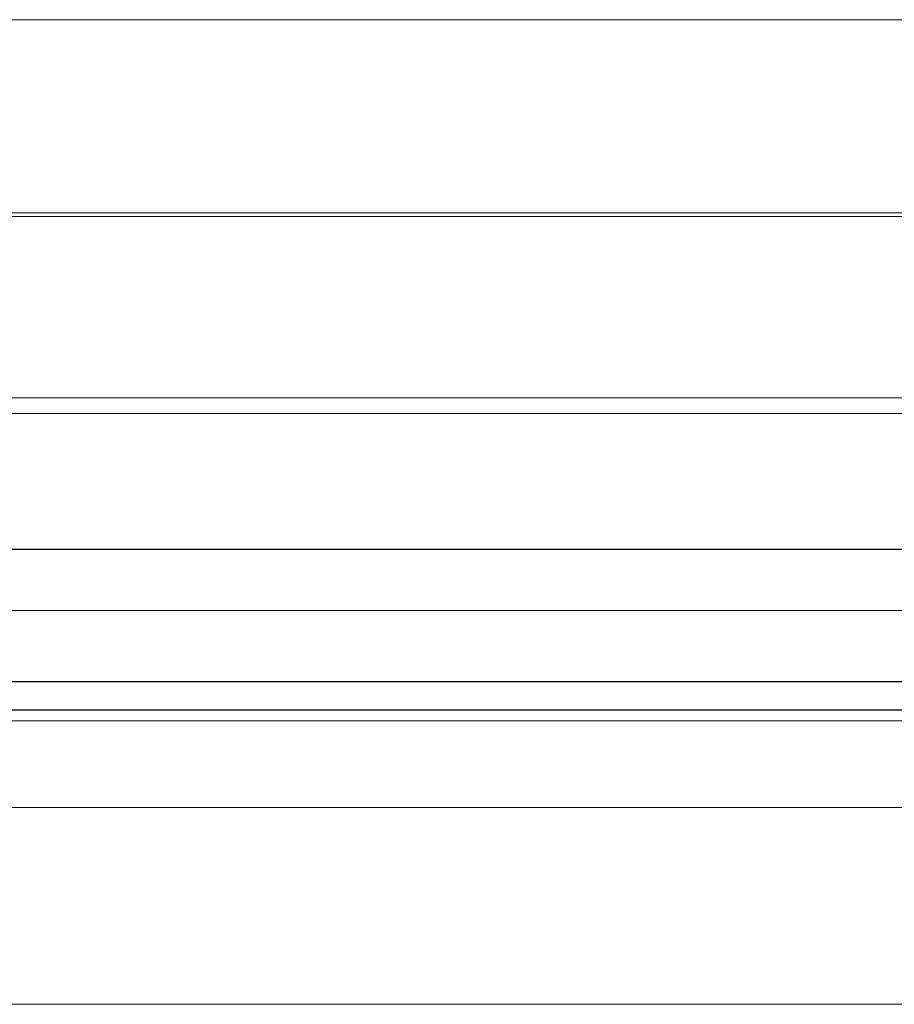
# Paper-space layout 'Sht-3' of a CAD drawing. Units: millimetres. Extents: x -5163 to 4185, y -4736 to 4826.
# Drawn here: x -3706 to -3694, y 2374 to 2388 of the extents above; entities that cross this region are included whole.
import ezdxf

# ---------------------------------------------------------------- set-up
doc = ezdxf.new("R2010")
doc.units = ezdxf.units.MM
doc.layers.add('EF-Roof-Timber 90x21mm', color=7, linetype='Continuous', lineweight=5)
doc.layers.add('Working-None', color=7, linetype='Continuous', lineweight=5)

# ---------------------------------------------------------------- blocks, each defined once
blk = doc.blocks.new('Group')
at = {"layer": 'EF-Roof-Timber 90x21mm', "color": 7, "linetype": 'Continuous', "lineweight": 5, "transparency": 33554687}
for p, q in [((-3715.627, 2387.625), (-1541.627, 2387.625)), ((-3715.627, 2384.877), (-1638.628, 2384.874)), ((-3715.627, 2384.877), (-3618.628, 2384.874)), ((-2628.628, 2384.874), (-3715.627, 2384.877)), ((-3715.627, 2384.877), (-1638.628, 2384.874)), ((-1541.627, 2384.877), (-3715.627, 2384.877)), ((-3715.627, 2384.877), (-3618.628, 2384.874)), ((-2628.628, 2384.874), (-3715.627, 2384.877)), ((-3715.627, 2384.823), (-3620.498, 2384.823)), ((-3715.627, 2382.245), (-3623.406, 2382.226)), ((-3715.627, 2382.245), (-3623.394, 2382.245)), ((-3623.406, 2382.226), (-3715.627, 2382.245)), ((-3715.627, 2382.021), (-3623.578, 2382.021)), ((-3715.627, 2380.089), (-3623.395, 2380.055)), ((-3623.408, 2380.089), (-3715.627, 2380.089)), ((-3715.627, 2379.219), (-3622.432, 2379.219)), ((-3715.627, 2378.209), (-3620.771, 2378.209)), ((-3620.7, 2378.167), (-3715.627, 2378.209)), ((-3619.704, 2377.782), (-3715.627, 2377.804)), ((-3715.627, 2377.804), (-3619.796, 2377.804)), ((-3619.704, 2377.782), (-3715.627, 2377.804)), ((-3715.627, 2377.649), (-3618.629, 2377.66)), ((-3715.627, 2377.649), (-3618.629, 2377.66)), ((-1541.627, 2377.649), (-3715.627, 2377.649)), ((-3715.627, 2376.417), (-1541.627, 2376.417)), ((-3715.627, 2373.615), (-1541.627, 2373.615))]:
    blk.add_line(p, q, dxfattribs=at)

psp = doc.layouts.new('Sht-3')

# ---------------------------------------------------------------- block references
at = {"layer": 'Working-None'}
psp.add_blockref('Group', (0, 0), dxfattribs=at)

doc.saveas('drawing.dxf')
